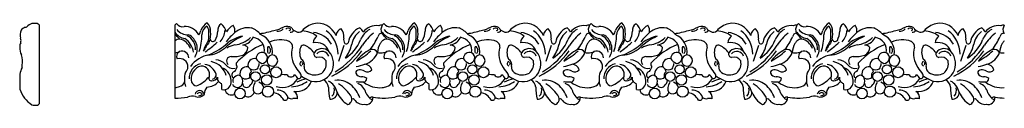
# Model space of a CAD drawing. Units: inches. Extents: x 5 to 106, y 0 to 15.
# Drawn here: x 5 to 39, y 12 to 15 of the extents above; entities that cross this region are included whole.
import ezdxf

# ---------------------------------------------------------------- set-up
doc = ezdxf.new("R2010")
doc.units = ezdxf.units.IN
doc.header["$MEASUREMENT"] = 0

msp = doc.modelspace()

# ---------------------------------------------------------------- linework, layer by layer
for p, q in [((5.364, 15.31), (5.364, 12.539)), ((10.145, 15.302), (10.145, 12.741))]:
    msp.add_line(p, q)
for centre, radius in [((13.308, 13.751), 0.161), ((20.6, 13.751), 0.161), ((27.892, 13.751), 0.161), ((35.184, 13.751), 0.161), ((12.978, 13.497), 0.17), ((13.372, 13.377), 0.181), ((13.7, 13.649), 0.192), ((20.27, 13.497), 0.17), ((20.664, 13.377), 0.181), ((20.993, 13.649), 0.192), ((27.562, 13.497), 0.17), ((27.956, 13.377), 0.181), ((28.285, 13.649), 0.192), ((34.854, 13.497), 0.17), ((35.249, 13.377), 0.181), ((35.577, 13.649), 0.192), ((13.416, 12.966), 0.198), ((20.708, 12.966), 0.198), ((28, 12.966), 0.198), ((35.292, 12.966), 0.198), ((12.43, 12.9), 0.187), ((19.722, 12.9), 0.187), ((27.015, 12.9), 0.187), ((34.307, 12.9), 0.187)]:
    msp.add_circle(centre, radius)
for centre, radius, start, end in [((4.848, 15.404), 0.176, 280.2737, 316.0289), ((5.167, 15.098), 0.265, 89.9911, 136.3513), ((5.183, 13.832), 1.531, 85.6461, 90.6082), ((5.191, 15.149), 0.237, 42.9055, 62.8514), ((10.368, 15.148), 0.271, 127.0845, 145.3873), ((10.403, 15.479), 0.229, 210.0364, 285.6723), ((10.477, 14.672), 0.586, 30.4431, 91.178), ((11.548, 14.938), 0.524, 120.8366, 159.9694), ((11.482, 14.934), 0.394, 122.6398, 176.27), ((11.007, 15.055), 0.337, 17.6972, 38.6989), ((10.975, 15.093), 0.424, 358.4376, 44.0224), ((11.899, 15.131), 0.252, 119.4152, 189.661), ((11.388, 14.909), 0.588, 16.223, 48.7515), ((12.487, 14.743), 0.628, 117.9329, 148.3807), ((11.882, 15.092), 0.373, 352.3568, 33.5739), ((13.44, 16.203), 1.098, 279.75, 299.4985), ((14.078, 14.933), 0.329, 57.8202, 107.2941), ((15.256, 14.518), 0.868, 105.2679, 137.7551), ((15.164, 14.669), 0.701, 22.885, 101.2713), ((17.23, 14.708), 0.58, 81.9066, 143.4215), ((17.425, 14.973), 0.329, 87.8418, 109.9842), ((17.66, 15.148), 0.271, 145.3873, 206.7894), ((17.66, 15.148), 0.271, 127.0845, 145.3873), ((17.695, 15.479), 0.229, 210.0364, 285.6723), ((17.769, 14.672), 0.586, 30.4431, 91.178), ((18.841, 14.938), 0.524, 120.8366, 159.9694), ((18.774, 14.934), 0.394, 122.6398, 176.27), ((18.299, 15.055), 0.337, 17.6972, 38.6989), ((18.267, 15.093), 0.424, 358.4376, 44.0224), ((19.192, 15.131), 0.252, 119.4152, 189.661), ((18.681, 14.909), 0.588, 16.223, 48.7515), ((19.78, 14.743), 0.628, 117.9329, 148.3807), ((19.175, 15.092), 0.373, 352.3568, 33.5739), ((20.732, 16.203), 1.098, 279.75, 299.4985), ((21.371, 14.933), 0.329, 57.8202, 107.2941), ((22.548, 14.518), 0.868, 105.2679, 137.7551), ((22.456, 14.669), 0.701, 22.885, 101.2713), ((24.523, 14.708), 0.58, 81.9066, 143.4215), ((24.717, 14.973), 0.329, 87.8418, 109.9842), ((24.952, 15.148), 0.271, 145.3873, 206.7894), ((24.952, 15.148), 0.271, 127.0845, 145.3873), ((24.987, 15.479), 0.229, 210.0364, 285.6723), ((25.061, 14.672), 0.586, 30.4431, 91.178), ((26.133, 14.938), 0.524, 120.8366, 159.9694), ((26.067, 14.934), 0.394, 122.6398, 176.27), ((25.591, 15.055), 0.337, 17.6972, 38.6989), ((25.559, 15.093), 0.424, 358.4376, 44.0224), ((26.484, 15.131), 0.252, 119.4152, 189.661), ((25.973, 14.909), 0.588, 16.223, 48.7515), ((27.072, 14.743), 0.628, 117.9329, 148.3807), ((26.467, 15.092), 0.373, 352.3568, 33.5739), ((28.025, 16.203), 1.098, 279.75, 299.4985), ((28.663, 14.933), 0.329, 57.8202, 107.2941), ((29.84, 14.518), 0.868, 105.2679, 137.7551), ((29.748, 14.669), 0.701, 22.885, 101.2713), ((31.815, 14.708), 0.58, 81.9066, 143.4215), ((32.009, 14.973), 0.329, 87.8418, 109.9842), ((32.244, 15.148), 0.271, 145.3873, 206.7894), ((32.244, 15.148), 0.271, 127.0845, 145.3873), ((32.279, 15.479), 0.229, 210.0364, 285.6723), ((32.353, 14.672), 0.586, 30.4431, 91.178), ((33.425, 14.938), 0.524, 120.8366, 159.9694), ((33.359, 14.934), 0.394, 122.6398, 176.27), ((32.883, 15.055), 0.337, 17.6972, 38.6989), ((32.851, 15.093), 0.424, 358.4376, 44.0224), ((33.776, 15.131), 0.252, 119.4152, 189.661), ((33.265, 14.909), 0.588, 16.223, 48.7515), ((34.364, 14.743), 0.628, 117.9329, 148.3807), ((33.759, 15.092), 0.373, 352.3568, 33.5739), ((35.317, 16.203), 1.098, 279.75, 299.4985), ((35.955, 14.933), 0.329, 57.8202, 107.2941), ((37.132, 14.518), 0.868, 105.2679, 137.7551), ((37.041, 14.669), 0.701, 22.885, 101.2713), ((39.107, 14.708), 0.58, 81.9066, 143.4215), ((39.301, 14.973), 0.329, 87.8418, 109.9842), ((39.536, 15.148), 0.271, 145.3873, 206.7894), ((5.156, 14.956), 0.452, 158.1745, 194.4221), ((4.942, 14.995), 0.244, 104.8778, 147.7972), ((10.572, 15.346), 0.515, 214.0796, 261.3727), ((-25.456, -16.603), 47.607, 41.2965, 41.5999), ((10.618, 15.52), 0.555, 222.3088, 270.5219), ((10.37, 14.474), 0.495, 355.8953, 65.8514), ((10.38, 14.474), 0.548, 327.0792, 63.6102), ((10.726, 15.189), 0.337, 319.2486, 347.7757), ((9.303, 14.941), 1.786, 341.6883, 0.6037), ((25.818, 14.609), 14.501, 177.8319, 179.3955), ((10.678, 14.987), 0.727, 337.9625, 7.5021), ((10.826, 15.139), 0.827, 333.3032, 356.4959), ((11.345, 15.122), 0.554, 313.9252, 359.3984), ((13.598, 12.633), 2.524, 115.2513, 131.9183), ((13.884, 13.172), 2.482, 131.1124, 141.3428), ((12.772, 13.672), 1.269, 101.3817, 127.1434), ((12.714, 14.514), 0.701, 79.4435, 131.1605), ((12.436, 15.115), 0.521, 281.1285, 336.0488), ((12.525, 14.434), 0.833, 40.4876, 67.6254), ((12.781, 17.698), 2.712, 277.3468, 288.1414), ((12.894, 14.348), 0.68, 352.425, 67.0955), ((13.767, 15.352), 0.257, 262.469, 314.7298), ((14.129, 15.068), 0.134, 64.6741, 131.2315), ((14.171, 15.156), 0.037, 264.0508, 66.069), ((14.212, 15.163), 0.111, 260.6742, 343.1708), ((14.503, 15.348), 0.284, 208.7038, 250.637), ((14.495, 15.236), 0.179, 241.1272, 311.3186), ((14.589, 14.191), 0.911, 52.8175, 88.4777), ((15.283, 14.675), 0.281, 120.739, 179.457), ((14.912, 14.19), 0.864, 31.3034, 83.1658), ((14.862, 14.284), 1.019, 0.2347, 54.1675), ((16.173, 14.884), 0.368, 146.0781, 171.083), ((16.111, 14.892), 0.313, 113.6984, 140.9096), ((15.731, 14.927), 0.357, 347.729, 44.717), ((16.917, 14.576), 0.689, 112.9962, 170.7476), ((17.137, 14.47), 0.792, 129.5825, 167.964), ((16.465, 14.952), 0.317, 18.7239, 54.5736), ((17.379, 14.492), 0.765, 119.7275, 157.5233), ((17.991, 13.84), 1.461, 126.2349, 148.8442), ((14.372, 16.335), 3.249, 324.3905, 333.7051), ((17.447, 14.864), 0.165, 100.0008, 168.9677), ((-18.164, -16.603), 47.607, 41.5999, 41.6341), ((17.864, 15.346), 0.515, 214.0796, 261.3727), ((-18.164, -16.603), 47.607, 41.2965, 41.5999), ((17.911, 15.52), 0.555, 222.3088, 270.5219), ((17.662, 14.474), 0.495, 355.8953, 65.8514), ((17.672, 14.474), 0.548, 327.0792, 63.6102), ((18.019, 15.189), 0.337, 319.2486, 347.7757), ((16.596, 14.941), 1.786, 341.6883, 0.6037), ((33.11, 14.609), 14.501, 177.8319, 179.3955), ((17.97, 14.987), 0.727, 337.9625, 7.5021), ((18.118, 15.139), 0.827, 333.3032, 356.4959), ((18.637, 15.122), 0.554, 313.9252, 359.3984), ((20.89, 12.633), 2.524, 115.2513, 131.9183), ((21.176, 13.172), 2.482, 131.1124, 141.3428), ((20.064, 13.672), 1.269, 101.3817, 127.1434), ((20.006, 14.514), 0.701, 79.4435, 131.1605), ((19.729, 15.115), 0.521, 281.1285, 336.0488), ((19.818, 14.434), 0.833, 40.4876, 67.6254), ((20.074, 17.698), 2.712, 277.3468, 288.1414), ((20.186, 14.348), 0.68, 352.425, 67.0955), ((21.059, 15.352), 0.257, 262.469, 314.7298), ((21.421, 15.068), 0.134, 64.6741, 131.2315), ((21.463, 15.156), 0.037, 264.0508, 66.069), ((21.504, 15.163), 0.111, 260.6742, 343.1708), ((21.795, 15.348), 0.284, 208.7038, 250.637), ((21.787, 15.236), 0.179, 241.1272, 311.3186), ((21.881, 14.191), 0.911, 52.8175, 88.4777), ((22.575, 14.675), 0.281, 120.739, 179.457), ((22.204, 14.19), 0.864, 31.3034, 83.1658), ((22.154, 14.284), 1.019, 0.2347, 54.1675), ((23.465, 14.884), 0.368, 146.0781, 171.083), ((23.403, 14.892), 0.313, 113.6984, 140.9096), ((23.023, 14.927), 0.357, 347.729, 44.717), ((24.21, 14.576), 0.689, 112.9962, 170.7476), ((24.429, 14.47), 0.792, 129.5825, 167.964), ((23.757, 14.952), 0.317, 18.7239, 54.5736), ((24.671, 14.492), 0.765, 119.7275, 157.5233), ((25.283, 13.84), 1.461, 126.2349, 148.8442), ((21.664, 16.335), 3.249, 324.3905, 333.7051), ((24.739, 14.864), 0.165, 100.0008, 168.9677), ((-10.872, -16.603), 47.607, 41.5999, 41.6341), ((25.156, 15.346), 0.515, 214.0796, 261.3727), ((-10.872, -16.603), 47.607, 41.2965, 41.5999), ((25.203, 15.52), 0.555, 222.3088, 270.5219), ((24.954, 14.474), 0.495, 355.8953, 65.8514), ((24.964, 14.474), 0.548, 327.0792, 63.6102), ((25.311, 15.189), 0.337, 319.2486, 347.7757), ((23.888, 14.941), 1.786, 341.6883, 0.6037), ((40.402, 14.609), 14.501, 177.8319, 179.3955), ((25.262, 14.987), 0.727, 337.9625, 7.5021), ((25.411, 15.139), 0.827, 333.3032, 356.4959), ((25.929, 15.122), 0.554, 313.9252, 359.3984), ((28.183, 12.633), 2.524, 115.2513, 131.9183), ((28.469, 13.172), 2.482, 131.1124, 141.3428), ((27.356, 13.672), 1.269, 101.3817, 127.1434), ((27.298, 14.514), 0.701, 79.4435, 131.1605), ((27.021, 15.115), 0.521, 281.1285, 336.0488), ((27.11, 14.434), 0.833, 40.4876, 67.6254), ((27.366, 17.698), 2.712, 277.3468, 288.1414), ((27.478, 14.348), 0.68, 352.425, 67.0955), ((28.351, 15.352), 0.257, 262.469, 314.7298), ((28.713, 15.068), 0.134, 64.6741, 131.2315), ((28.756, 15.156), 0.037, 264.0508, 66.069), ((28.797, 15.163), 0.111, 260.6742, 343.1708), ((29.087, 15.348), 0.284, 208.7038, 250.637), ((29.079, 15.236), 0.179, 241.1272, 311.3186), ((29.173, 14.191), 0.911, 52.8175, 88.4777), ((29.867, 14.675), 0.281, 120.739, 179.457), ((29.497, 14.19), 0.864, 31.3034, 83.1658), ((29.446, 14.284), 1.019, 0.2347, 54.1675), ((30.757, 14.884), 0.368, 146.0781, 171.083), ((30.695, 14.892), 0.313, 113.6984, 140.9096), ((30.315, 14.927), 0.357, 347.729, 44.717), ((31.502, 14.576), 0.689, 112.9962, 170.7476), ((31.721, 14.47), 0.792, 129.5825, 167.964), ((31.049, 14.952), 0.317, 18.7239, 54.5736), ((31.963, 14.492), 0.765, 119.7275, 157.5233), ((32.575, 13.84), 1.461, 126.2349, 148.8442), ((28.957, 16.335), 3.249, 324.3905, 333.7051), ((32.031, 14.864), 0.165, 100.0008, 168.9677), ((-3.579, -16.603), 47.607, 41.5999, 41.6341), ((32.448, 15.346), 0.515, 214.0796, 261.3727), ((-3.579, -16.603), 47.607, 41.2965, 41.5999), ((32.495, 15.52), 0.555, 222.3088, 270.5219), ((32.246, 14.474), 0.495, 355.8953, 65.8514), ((32.256, 14.474), 0.548, 327.0792, 63.6102), ((32.603, 15.189), 0.337, 319.2486, 347.7757), ((31.18, 14.941), 1.786, 341.6883, 0.6037), ((47.695, 14.609), 14.501, 177.8319, 179.3955), ((32.555, 14.987), 0.727, 337.9625, 7.5021), ((32.703, 15.139), 0.827, 333.3032, 356.4959), ((33.222, 15.122), 0.554, 313.9252, 359.3984), ((35.475, 12.633), 2.524, 115.2513, 131.9183), ((35.761, 13.172), 2.482, 131.1124, 141.3428), ((34.648, 13.672), 1.269, 101.3817, 127.1434), ((34.591, 14.514), 0.701, 79.4435, 131.1605), ((34.313, 15.115), 0.521, 281.1285, 336.0488), ((34.402, 14.434), 0.833, 40.4876, 67.6254), ((34.658, 17.698), 2.712, 277.3468, 288.1414), ((34.771, 14.348), 0.68, 352.425, 67.0955), ((35.644, 15.352), 0.257, 262.469, 314.7298), ((36.005, 15.068), 0.134, 64.6741, 131.2315), ((36.048, 15.156), 0.037, 264.0508, 66.069), ((36.089, 15.163), 0.111, 260.6742, 343.1708), ((36.38, 15.348), 0.284, 208.7038, 250.637), ((36.372, 15.236), 0.179, 241.1272, 311.3186), ((36.465, 14.191), 0.911, 52.8175, 88.4777), ((37.16, 14.675), 0.281, 120.739, 179.457), ((36.789, 14.19), 0.864, 31.3034, 83.1658), ((36.738, 14.284), 1.019, 0.2347, 54.1675), ((38.05, 14.884), 0.368, 146.0781, 171.083), ((37.987, 14.892), 0.313, 113.6984, 140.9096), ((37.608, 14.927), 0.357, 347.729, 44.717), ((38.794, 14.576), 0.689, 112.9962, 170.7476), ((39.013, 14.47), 0.792, 129.5825, 167.964), ((38.341, 14.952), 0.317, 18.7239, 54.5736), ((39.255, 14.492), 0.765, 119.7275, 157.5233), ((39.867, 13.84), 1.461, 126.2349, 148.8442), ((36.249, 16.335), 3.249, 324.3905, 333.7051), ((39.323, 14.864), 0.165, 100.0008, 168.9677), ((3.713, -16.603), 47.607, 41.5999, 41.6341), ((5.02, 14.537), 0.336, 153.6154, 181.6596), ((4.49, 14.763), 0.241, 341.5222, 19.5297), ((10.32, 14.544), 0.272, 91.7321, 130.099), ((10.2, 14.305), 0.523, 19.7633, 77.6173), ((10.092, 14.253), 0.709, 7.9636, 55.4271), ((12.467, 13.987), 1.386, 145.9972, 163.0195), ((16.965, 10.816), 6.834, 145.2211, 148.4473), ((9.432, 17.013), 3.187, 303.8615, 313.5367), ((10.394, 16.474), 2.409, 293.4306, 311.9752), ((11.485, 14.838), 0.106, 195.4412, 318.9239), ((12.367, 13.883), 0.732, 98.6788, 122.7488), ((12.092, 15.662), 1.068, 278.8653, 311.8457), ((14.227, 12.216), 2.604, 112.1481, 137.8757), ((12.514, 14.354), 0.251, 39.4764, 84.8192), ((12.852, 14.425), 0.442, 347.7868, 84.3459), ((13.436, 14.51), 0.0354, 357.1743, 191.1904), ((13.851, 13.838), 0.949, 70.9705, 113.6176), ((14.062, 14.54), 0.219, 356.2232, 63.2973), ((15.025, 14.341), 0.497, 152.9737, 207.3195), ((14.673, 14.463), 0.138, 66.2004, 131.2261), ((14.281, 13.746), 0.955, 37.7127, 62.0743), ((15.117, 14.223), 0.469, 18.7359, 104.1819), ((14.118, 16.316), 3.135, 302.1024, 326.7405), ((67.252, -3.622), 54.31, 160.415, 161.0316), ((16.343, 14.803), 0.267, 169.5986, 213.2971), ((16.165, 14.724), 0.0815, 236.0415, 333.1577), ((15.428, 15.267), 1.334, 302.3685, 338.8012), ((14.989, 14.949), 1.409, 324.9437, 347.105), ((17.91, 14.326), 0.639, 148.3336, 178.6418), ((17.612, 14.544), 0.272, 130.099, 154.4579), ((17.612, 14.544), 0.272, 91.7321, 130.099), ((17.492, 14.305), 0.523, 19.7633, 77.6173), ((17.384, 14.253), 0.709, 7.9636, 55.4271), ((19.759, 13.987), 1.386, 145.9972, 163.0195), ((24.257, 10.816), 6.834, 145.2211, 148.4473), ((16.724, 17.013), 3.187, 303.8615, 313.5367), ((17.687, 16.474), 2.409, 293.4306, 311.9752), ((18.777, 14.838), 0.106, 195.4412, 318.9239), ((19.66, 13.883), 0.732, 98.6788, 122.7488), ((19.385, 15.662), 1.068, 278.8653, 311.8457), ((21.52, 12.216), 2.604, 112.1481, 137.8757), ((19.807, 14.354), 0.251, 39.4764, 84.8192), ((20.145, 14.425), 0.442, 347.7868, 84.3459), ((20.728, 14.51), 0.0354, 357.1743, 191.1904), ((21.143, 13.838), 0.949, 70.9705, 113.6176), ((21.354, 14.54), 0.219, 356.2232, 63.2973), ((22.317, 14.341), 0.497, 152.9737, 207.3195), ((21.965, 14.463), 0.138, 66.2004, 131.2261), ((21.573, 13.746), 0.955, 37.7127, 62.0743), ((22.409, 14.223), 0.469, 18.7359, 104.1819), ((21.411, 16.316), 3.135, 302.1024, 326.7405), ((74.544, -3.622), 54.31, 160.415, 161.0316), ((23.635, 14.803), 0.267, 169.5986, 213.2971), ((23.457, 14.724), 0.0815, 236.0415, 333.1577), ((22.72, 15.267), 1.334, 302.3685, 338.8012), ((22.281, 14.949), 1.409, 324.9437, 347.105), ((25.203, 14.326), 0.639, 148.3336, 178.6418), ((24.904, 14.544), 0.272, 130.099, 154.4579), ((24.904, 14.544), 0.272, 91.7321, 130.099), ((24.784, 14.305), 0.523, 19.7633, 77.6173), ((24.677, 14.253), 0.709, 7.9636, 55.4271), ((27.052, 13.987), 1.386, 145.9972, 163.0195), ((31.55, 10.816), 6.834, 145.2211, 148.4473), ((24.017, 17.013), 3.187, 303.8615, 313.5367), ((24.979, 16.474), 2.409, 293.4306, 311.9752), ((26.07, 14.838), 0.106, 195.4412, 318.9239), ((26.952, 13.883), 0.732, 98.6788, 122.7488), ((26.677, 15.662), 1.068, 278.8653, 311.8457), ((28.812, 12.216), 2.604, 112.1481, 137.8757), ((27.099, 14.354), 0.251, 39.4764, 84.8192), ((27.437, 14.425), 0.442, 347.7868, 84.3459), ((28.02, 14.51), 0.0354, 357.1743, 191.1904), ((28.436, 13.838), 0.949, 70.9705, 113.6176), ((28.647, 14.54), 0.219, 356.2232, 63.2973), ((29.609, 14.341), 0.497, 152.9737, 207.3195), ((29.257, 14.463), 0.138, 66.2004, 131.2261), ((28.866, 13.746), 0.955, 37.7127, 62.0743), ((29.701, 14.223), 0.469, 18.7359, 104.1819), ((28.703, 16.316), 3.135, 302.1024, 326.7405), ((81.837, -3.622), 54.31, 160.415, 161.0316), ((30.927, 14.803), 0.267, 169.5986, 213.2971), ((30.749, 14.724), 0.0815, 236.0415, 333.1577), ((30.012, 15.267), 1.334, 302.3685, 338.8012), ((29.573, 14.949), 1.409, 324.9437, 347.105), ((32.495, 14.326), 0.639, 148.3336, 178.6418), ((32.197, 14.544), 0.272, 130.099, 154.4579), ((32.197, 14.544), 0.272, 91.7321, 130.099), ((32.076, 14.305), 0.523, 19.7633, 77.6173), ((31.969, 14.253), 0.709, 7.9636, 55.4271), ((34.344, 13.987), 1.386, 145.9972, 163.0195), ((38.842, 10.816), 6.834, 145.2211, 148.4473), ((31.309, 17.013), 3.187, 303.8615, 313.5367), ((32.271, 16.474), 2.409, 293.4306, 311.9752), ((33.362, 14.838), 0.106, 195.4412, 318.9239), ((34.244, 13.883), 0.732, 98.6788, 122.7488), ((33.969, 15.662), 1.068, 278.8653, 311.8457), ((36.104, 12.216), 2.604, 112.1481, 137.8757), ((34.391, 14.354), 0.251, 39.4764, 84.8192), ((34.729, 14.425), 0.442, 347.7868, 84.3459), ((35.312, 14.51), 0.0354, 357.1743, 191.1904), ((35.728, 13.838), 0.949, 70.9705, 113.6176), ((35.939, 14.54), 0.219, 356.2232, 63.2973), ((36.902, 14.341), 0.497, 152.9737, 207.3195), ((36.549, 14.463), 0.138, 66.2004, 131.2261), ((36.158, 13.746), 0.955, 37.7127, 62.0743), ((36.993, 14.223), 0.469, 18.7359, 104.1819), ((35.995, 16.316), 3.135, 302.1024, 326.7405), ((89.129, -3.622), 54.31, 160.415, 161.0316), ((38.22, 14.803), 0.267, 169.5986, 213.2971), ((38.042, 14.724), 0.0815, 236.0415, 333.1577), ((37.305, 15.267), 1.334, 302.3685, 338.8012), ((36.866, 14.949), 1.409, 324.9437, 347.105), ((39.787, 14.326), 0.639, 148.3336, 178.6418), ((39.489, 14.544), 0.272, 130.099, 154.4579), ((5.27, 14.518), 0.586, 179.0352, 206.3796), ((4.542, 14.141), 0.234, 5.3119, 29.7999), ((10.095, 14.853), 0.524, 275.497, 293.6543), ((10.393, 14.204), 0.19, 117.7776, 206.3163), ((10.392, 14.146), 0.243, 1.7052, 110.9359), ((11.552, 13.202), 1.081, 100.6316, 143.0072), ((11.229, 15.272), 1.022, 273.7717, 311.9119), ((12.17, 15.345), 1.15, 267.5877, 288.1094), ((12.397, 14.534), 0.311, 294.7905, 356.2738), ((13.215, 14.127), 0.216, 71.3628, 180.5902), ((13.2, 14.155), 0.196, 268.8888, 64.522), ((13.594, 14.048), 0.212, 97.0422, 162.9794), ((14.437, 14.456), 1.038, 177.4062, 187.8028), ((13.383, 14.418), 0.127, 303.6289, 46.4881), ((13.558, 14.058), 0.201, 270.3013, 87.1893), ((15.092, 14.292), 0.845, 163.9543, 214.5645), ((15.089, 13.951), 0.634, 257.0747, 41.9169), ((15.158, 14.293), 0.127, 163.4936, 260.1559), ((15.316, 14.146), 0.334, 42.9503, 146.7105), ((15.323, 14.143), 0.24, 15.8707, 141.5231), ((14.455, 16.011), 2.776, 295.7989, 324.5722), ((17.652, 13.164), 1.429, 116.5325, 142.0457), ((15.51, 16.025), 2.227, 297.1253, 313.2291), ((16.656, 14.569), 0.656, 285.0692, 339.7233), ((17.077, 14.225), 0.227, 30.8684, 106.0876), ((17.387, 14.853), 0.524, 257.3398, 275.497), ((17.387, 14.853), 0.524, 275.497, 293.6543), ((17.686, 14.204), 0.19, 117.7776, 206.3163), ((17.684, 14.146), 0.243, 1.7052, 110.9359), ((18.844, 13.202), 1.081, 100.6316, 143.0072), ((18.521, 15.272), 1.022, 273.7717, 311.9119), ((19.463, 15.345), 1.15, 267.5877, 288.1094), ((19.69, 14.534), 0.311, 294.7905, 356.2738), ((20.508, 14.127), 0.216, 71.3628, 180.5902), ((20.492, 14.155), 0.196, 268.8888, 64.522), ((20.886, 14.048), 0.212, 97.0422, 162.9794), ((21.73, 14.456), 1.038, 177.4062, 187.8028), ((20.676, 14.418), 0.127, 303.6289, 46.4881), ((20.85, 14.058), 0.201, 270.3013, 87.1893), ((22.384, 14.292), 0.845, 163.9543, 214.5645), ((22.381, 13.951), 0.634, 257.0747, 41.9169), ((22.451, 14.293), 0.127, 163.4936, 260.1559), ((22.608, 14.146), 0.334, 42.9503, 146.7105), ((22.616, 14.143), 0.24, 15.8707, 141.5231), ((21.748, 16.011), 2.776, 295.7989, 324.5722), ((24.944, 13.164), 1.429, 116.5325, 142.0457), ((22.802, 16.025), 2.227, 297.1253, 313.2291), ((23.948, 14.569), 0.656, 285.0692, 339.7233), ((24.369, 14.225), 0.227, 30.8684, 106.0876), ((24.679, 14.853), 0.524, 257.3398, 275.497), ((24.679, 14.853), 0.524, 275.497, 293.6543), ((24.978, 14.204), 0.19, 117.7776, 206.3163), ((24.976, 14.146), 0.243, 1.7052, 110.9359), ((26.136, 13.202), 1.081, 100.6316, 143.0072), ((25.814, 15.272), 1.022, 273.7717, 311.9119), ((26.755, 15.345), 1.15, 267.5877, 288.1094), ((26.982, 14.534), 0.311, 294.7905, 356.2738), ((27.8, 14.127), 0.216, 71.3628, 180.5902), ((27.785, 14.155), 0.196, 268.8888, 64.522), ((28.179, 14.048), 0.212, 97.0422, 162.9794), ((29.022, 14.456), 1.038, 177.4062, 187.8028), ((27.968, 14.418), 0.127, 303.6289, 46.4881), ((28.143, 14.058), 0.201, 270.3013, 87.1893), ((29.676, 14.292), 0.845, 163.9543, 214.5645), ((29.674, 13.951), 0.634, 257.0747, 41.9169), ((29.743, 14.293), 0.127, 163.4936, 260.1559), ((29.9, 14.146), 0.334, 42.9503, 146.7105), ((29.908, 14.143), 0.24, 15.8707, 141.5231), ((29.04, 16.011), 2.776, 295.7989, 324.5722), ((32.237, 13.164), 1.429, 116.5325, 142.0457), ((30.094, 16.025), 2.227, 297.1253, 313.2291), ((31.241, 14.569), 0.656, 285.0692, 339.7233), ((31.661, 14.225), 0.227, 30.8684, 106.0876), ((31.971, 14.853), 0.524, 257.3398, 275.497), ((31.971, 14.853), 0.524, 275.497, 293.6543), ((32.27, 14.204), 0.19, 117.7776, 206.3163), ((32.268, 14.146), 0.243, 1.7052, 110.9359), ((33.428, 13.202), 1.081, 100.6316, 143.0072), ((33.106, 15.272), 1.022, 273.7717, 311.9119), ((34.047, 15.345), 1.15, 267.5877, 288.1094), ((34.274, 14.534), 0.311, 294.7905, 356.2738), ((35.092, 14.127), 0.216, 71.3628, 180.5902), ((35.077, 14.155), 0.196, 268.8888, 64.522), ((35.471, 14.048), 0.212, 97.0422, 162.9794), ((36.314, 14.456), 1.038, 177.4062, 187.8028), ((35.26, 14.418), 0.127, 303.6289, 46.4881), ((35.435, 14.058), 0.201, 270.3013, 87.1893), ((36.969, 14.292), 0.845, 163.9543, 214.5645), ((36.966, 13.951), 0.634, 257.0747, 41.9169), ((37.035, 14.293), 0.127, 163.4936, 260.1559), ((37.193, 14.146), 0.334, 42.9503, 146.7105), ((37.2, 14.143), 0.24, 15.8707, 141.5231), ((36.332, 16.011), 2.776, 295.7989, 324.5722), ((39.529, 13.164), 1.429, 116.5325, 142.0457), ((37.387, 16.025), 2.227, 297.1253, 313.2291), ((38.533, 14.569), 0.656, 285.0692, 339.7233), ((38.953, 14.225), 0.227, 30.8684, 106.0876), ((39.263, 14.853), 0.524, 257.3398, 275.497), ((2.638, 14.037), 2.141, 354.0659, 3.3591), ((10.303, 13.81), 0.32, 55.4362, 104.5878), ((10.306, 13.843), 0.292, 357.4173, 52.1554), ((11.163, 13.438), 0.523, 103.1374, 182.9993), ((11.162, 13.426), 0.447, 102.479, 149.8568), ((11.074, 13.572), 0.291, 345.3291, 91.6209), ((11.097, 13.409), 0.526, 18.7415, 78.6069), ((11.274, 13.335), 0.703, 15.9976, 77.6746), ((11.548, 13.58), 0.505, 42.7416, 86.631), ((12.211, 14.154), 0.372, 218.3007, 277.9717), ((12.119, 14.039), 0.157, 88.8529, 228.7352), ((12.432, 13.938), 0.138, 169.819, 223.0471), ((12.946, 13.895), 0.236, 76.9713, 194.4509), ((13.308, 14.292), 0.351, 208.4345, 251.5413), ((12.616, 14.012), 0.497, 330.0468, 353.2334), ((13.594, 14.065), 0.211, 174.4039, 260.6163), ((14.609, 13.949), 0.072, 98.823, 255.7207), ((14.467, 13.913), 0.231, 343.7954, 59.7569), ((14.59, 13.951), 0.0509, 313.3849, 49.1634), ((15.222, 13.899), 0.282, 32.2316, 107.5028), ((15.019, 13.957), 0.45, 311.9832, 11.9116), ((16.199, 15.59), 1.77, 280.5189, 290.7697), ((16.774, 13.624), 0.315, 21.2799, 80.3665), ((17.596, 13.81), 0.32, 55.4362, 104.5878), ((17.598, 13.843), 0.292, 357.4173, 52.1554), ((18.455, 13.438), 0.523, 103.1374, 182.9993), ((18.454, 13.426), 0.447, 102.479, 149.8568), ((18.366, 13.572), 0.291, 345.3291, 91.6209), ((18.39, 13.409), 0.526, 18.7415, 78.6069), ((18.566, 13.335), 0.703, 15.9976, 77.6746), ((18.84, 13.58), 0.505, 42.7416, 86.631), ((19.503, 14.154), 0.372, 218.3007, 277.9717), ((19.411, 14.039), 0.157, 88.8529, 228.7352), ((19.724, 13.938), 0.138, 169.819, 223.0471), ((20.238, 13.895), 0.236, 76.9713, 194.4509), ((20.6, 14.292), 0.351, 208.4345, 251.5413), ((19.909, 14.012), 0.497, 330.0468, 353.2334), ((20.886, 14.065), 0.211, 174.4039, 260.6163), ((21.901, 13.949), 0.072, 98.823, 255.7207), ((21.759, 13.913), 0.231, 343.7954, 59.7569), ((21.882, 13.951), 0.0509, 313.3849, 49.1634), ((22.514, 13.899), 0.282, 32.2316, 107.5028), ((22.312, 13.957), 0.45, 311.9832, 11.9116), ((23.491, 15.59), 1.77, 280.5189, 290.7697), ((24.066, 13.624), 0.315, 21.2799, 80.3665), ((24.888, 13.81), 0.32, 55.4362, 104.5878), ((24.89, 13.843), 0.292, 357.4173, 52.1554), ((25.748, 13.438), 0.523, 103.1374, 182.9993), ((25.747, 13.426), 0.447, 102.479, 149.8568), ((25.658, 13.572), 0.291, 345.3291, 91.6209), ((25.682, 13.409), 0.526, 18.7415, 78.6069), ((25.858, 13.335), 0.703, 15.9976, 77.6746), ((26.132, 13.58), 0.505, 42.7416, 86.631), ((26.795, 14.154), 0.372, 218.3007, 277.9717), ((26.703, 14.039), 0.157, 88.8529, 228.7352), ((27.016, 13.938), 0.138, 169.819, 223.0471), ((27.53, 13.895), 0.236, 76.9713, 194.4509), ((27.892, 14.292), 0.351, 208.4345, 251.5413), ((27.201, 14.012), 0.497, 330.0468, 353.2334), ((28.178, 14.065), 0.211, 174.4039, 260.6163), ((29.193, 13.949), 0.072, 98.823, 255.7207), ((29.051, 13.913), 0.231, 343.7954, 59.7569), ((29.174, 13.951), 0.0509, 313.3849, 49.1634), ((29.806, 13.899), 0.282, 32.2316, 107.5028), ((29.604, 13.957), 0.45, 311.9832, 11.9116), ((30.784, 15.59), 1.77, 280.5189, 290.7697), ((31.359, 13.624), 0.315, 21.2799, 80.3665), ((32.18, 13.81), 0.32, 55.4362, 104.5878), ((32.182, 13.843), 0.292, 357.4173, 52.1554), ((33.04, 13.438), 0.523, 103.1374, 182.9993), ((33.039, 13.426), 0.447, 102.479, 149.8568), ((32.95, 13.572), 0.291, 345.3291, 91.6209), ((32.974, 13.409), 0.526, 18.7415, 78.6069), ((33.15, 13.335), 0.703, 15.9976, 77.6746), ((33.425, 13.58), 0.505, 42.7416, 86.631), ((34.088, 14.154), 0.372, 218.3007, 277.9717), ((33.995, 14.039), 0.157, 88.8529, 228.7352), ((34.308, 13.938), 0.138, 169.819, 223.0471), ((34.823, 13.895), 0.236, 76.9713, 194.4509), ((35.184, 14.292), 0.351, 208.4345, 251.5413), ((34.493, 14.012), 0.497, 330.0468, 353.2334), ((35.47, 14.065), 0.211, 174.4039, 260.6163), ((36.486, 13.949), 0.072, 98.823, 255.7207), ((36.344, 13.913), 0.231, 343.7954, 59.7569), ((36.467, 13.951), 0.0509, 313.3849, 49.1634), ((37.098, 13.899), 0.282, 32.2316, 107.5028), ((36.896, 13.957), 0.45, 311.9832, 11.9116), ((38.076, 15.59), 1.77, 280.5189, 290.7697), ((38.651, 13.624), 0.315, 21.2799, 80.3665), ((5.534, 13.426), 0.86, 153.0618, 169.5254), ((89.747, 13.469), 85.059, 179.92374, 180.28245), ((11.221, 13.394), 0.746, 161.0679, 199.4286), ((10.317, 13.835), 0.281, 314.8921, 1.5936), ((11.263, 13.395), 0.55, 152.3082, 190.5775), ((11.438, 13.562), 0.159, 278.4256, 5.8945), ((11.625, 13.332), 0.501, 353.4052, 69.7202), ((12.269, 13.554), 0.123, 98.4736, 219.2472), ((12.371, 13.37), 0.17, 66.1431, 141.2852), ((11.99, 13.904), 0.346, 318.7895, 350.006), ((12.671, 13.598), 0.242, 79.0883, 197.4497), ((12.288, 13.332), 0.245, 342.6401, 51.7442), ((12.439, 13.509), 0.429, 23.2613, 49.5321), ((12.98, 13.521), 0.216, 132.8649, 196.1266), ((12.916, 14.039), 0.305, 244.3002, 295.4439), ((13.931, 12.021), 1.542, 83.8725, 92.2113), ((14.223, 13.632), 0.15, 211.6682, 327.5528), ((14.266, 13.363), 0.206, 18.6046, 66.1188), ((16.486, 15.15), 2.481, 212.6205, 219.2081), ((14.49, 13.521), 0.0957, 252.7507, 39.8936), ((15.419, 14.684), 1.431, 234.4062, 250.769), ((14.882, 13.81), 0.198, 168.6539, 237.9031), ((15.066, 14.079), 0.524, 236.5873, 299.1068), ((16.618, 13.619), 0.116, 89.3348, 184.6489), ((16.712, 13.726), 0.24, 208.9544, 268.799), ((16.612, 13.336), 0.399, 60.0209, 89.1513), ((16.91, 13.846), 0.191, 239.1282, 325.6931), ((18.513, 13.394), 0.746, 161.0679, 199.4286), ((17.609, 13.835), 0.281, 314.8921, 1.5936), ((18.555, 13.395), 0.55, 152.3082, 190.5775), ((18.73, 13.562), 0.159, 278.4256, 5.8945), ((18.917, 13.332), 0.501, 353.4052, 69.7202), ((19.561, 13.554), 0.123, 98.4736, 219.2472), ((19.664, 13.37), 0.17, 66.1431, 141.2852), ((19.282, 13.904), 0.346, 318.7895, 350.006), ((19.964, 13.598), 0.242, 79.0883, 197.4497), ((19.58, 13.332), 0.245, 342.6401, 51.7442), ((19.731, 13.509), 0.429, 23.2613, 49.5321), ((20.272, 13.521), 0.216, 132.8649, 196.1266), ((20.209, 14.039), 0.305, 244.3002, 295.4439), ((21.223, 12.021), 1.542, 83.8725, 92.2113), ((21.515, 13.632), 0.15, 211.6682, 327.5528), ((21.559, 13.363), 0.206, 18.6046, 66.1188), ((23.778, 15.15), 2.481, 212.6205, 219.2081), ((21.782, 13.521), 0.0957, 252.7507, 39.8936), ((22.711, 14.684), 1.431, 234.4062, 250.769), ((22.175, 13.81), 0.198, 168.6539, 237.9031), ((22.358, 14.079), 0.524, 236.5873, 299.1068), ((23.911, 13.619), 0.116, 89.3348, 184.6489), ((24.005, 13.726), 0.24, 208.9544, 268.799), ((23.905, 13.336), 0.399, 60.0209, 89.1513), ((24.202, 13.846), 0.191, 239.1282, 325.6931), ((25.805, 13.394), 0.746, 161.0679, 199.4286), ((24.901, 13.835), 0.281, 314.8921, 1.5936), ((25.847, 13.395), 0.55, 152.3082, 190.5775), ((26.022, 13.562), 0.159, 278.4256, 5.8945), ((26.209, 13.332), 0.501, 353.4052, 69.7202), ((26.853, 13.554), 0.123, 98.4736, 219.2472), ((26.956, 13.37), 0.17, 66.1431, 141.2852), ((26.574, 13.904), 0.346, 318.7895, 350.006), ((27.256, 13.598), 0.242, 79.0883, 197.4497), ((26.873, 13.332), 0.245, 342.6401, 51.7442), ((27.023, 13.509), 0.429, 23.2613, 49.5321), ((27.564, 13.521), 0.216, 132.8649, 196.1266), ((27.501, 14.039), 0.305, 244.3002, 295.4439), ((28.516, 12.021), 1.542, 83.8725, 92.2113), ((28.808, 13.632), 0.15, 211.6682, 327.5528), ((28.851, 13.363), 0.206, 18.6046, 66.1188), ((31.07, 15.15), 2.481, 212.6205, 219.2081), ((29.075, 13.521), 0.0957, 252.7507, 39.8936), ((30.003, 14.684), 1.431, 234.4062, 250.769), ((29.467, 13.81), 0.198, 168.6539, 237.9031), ((29.65, 14.079), 0.524, 236.5873, 299.1068), ((31.203, 13.619), 0.116, 89.3348, 184.6489), ((31.297, 13.726), 0.24, 208.9544, 268.799), ((31.197, 13.336), 0.399, 60.0209, 89.1513), ((31.494, 13.846), 0.191, 239.1282, 325.6931), ((33.097, 13.394), 0.746, 161.0679, 199.4286), ((32.194, 13.835), 0.281, 314.8921, 1.5936), ((33.14, 13.395), 0.55, 152.3082, 190.5775), ((33.315, 13.562), 0.159, 278.4256, 5.8945), ((33.502, 13.332), 0.501, 353.4052, 69.7202), ((34.145, 13.554), 0.123, 98.4736, 219.2472), ((34.248, 13.37), 0.17, 66.1431, 141.2852), ((33.867, 13.904), 0.346, 318.7895, 350.006), ((34.548, 13.598), 0.242, 79.0883, 197.4497), ((34.165, 13.332), 0.245, 342.6401, 51.7442), ((34.316, 13.509), 0.429, 23.2613, 49.5321), ((34.856, 13.521), 0.216, 132.8649, 196.1266), ((34.793, 14.039), 0.305, 244.3002, 295.4439), ((35.808, 12.021), 1.542, 83.8725, 92.2113), ((36.1, 13.632), 0.15, 211.6682, 327.5528), ((36.143, 13.363), 0.206, 18.6046, 66.1188), ((38.363, 15.15), 2.481, 212.6205, 219.2081), ((36.367, 13.521), 0.0957, 252.7507, 39.8936), ((37.296, 14.684), 1.431, 234.4062, 250.769), ((36.759, 13.81), 0.198, 168.6539, 237.9031), ((36.943, 14.079), 0.524, 236.5873, 299.1068), ((38.495, 13.619), 0.116, 89.3348, 184.6489), ((38.589, 13.726), 0.24, 208.9544, 268.799), ((38.489, 13.336), 0.399, 60.0209, 89.1513), ((38.787, 13.846), 0.191, 239.1282, 325.6931), ((10.257, 13.365), 0.228, 281.8466, 347.2494), ((10.969, 13.453), 0.294, 212.7371, 256.3266), ((10.409, 14.321), 1.253, 293.0321, 318.9889), ((11.235, 13.696), 0.574, 273.535, 319.5666), ((11.421, 13.438), 0.0893, 137.3163, 285.4011), ((11.457, 13.545), 0.194, 266.2961, 337.023), ((11.952, 13.472), 0.316, 180.4159, 207.9738), ((12.15, 13.889), 0.74, 229.8737, 239.7308), ((11.354, 13.116), 0.443, 350.6363, 17.6264), ((11.862, 13.296), 0.262, 254.4682, 355.1065), ((12.34, 13.307), 0.191, 202.3467, 342.6687), ((12.206, 13.528), 0.0614, 237.3436, 302.2162), ((12.363, 13.339), 0.184, 132.225, 196.2947), ((12.631, 13.635), 0.224, 235.2254, 322.0802), ((12.662, 13.25), 0.14, 176.4805, 326.209), ((12.552, 13.421), 0.336, 312.4066, 349.0227), ((13.204, 13.086), 0.312, 139.4937, 209.5381), ((13.021, 13.056), 0.251, 9.7673, 74.2073), ((13.929, 13.713), 0.604, 248.6512, 331.938), ((14.199, 14.211), 1.072, 272.5187, 304.009), ((14.424, 13.525), 0.557, 260.2477, 339.8153), ((15.048, 12.127), 1.319, 102.6384, 117.8023), ((15.175, 13.058), 0.381, 10.2779, 58.7775), ((15.259, 12.799), 0.609, 14.2122, 62.2745), ((15.856, 12.588), 0.78, 53.3762, 96.2092), ((15.117, 12.033), 1.442, 30.6196, 57.2702), ((15.608, 12.362), 1.111, 20.3521, 50.0548), ((16.569, 13.222), 0.0847, 69.9136, 122.555), ((16.408, 12.818), 0.466, 13.2499, 69.3843), ((16.53, 8.427), 4.875, 86.9552, 89.1913), ((16.734, 13.256), 0.232, 46.5641, 96.5877), ((16.736, 13.445), 0.158, 289.3577, 352.3551), ((17.34, 13.995), 0.89, 231.7587, 276.2823), ((17.549, 13.365), 0.228, 281.8466, 347.2494), ((18.262, 13.453), 0.294, 212.7371, 256.3266), ((17.702, 14.321), 1.253, 293.0321, 318.9889), ((18.528, 13.696), 0.574, 273.535, 319.5666), ((18.713, 13.438), 0.0893, 137.3163, 285.4011), ((18.749, 13.545), 0.194, 266.2961, 337.023), ((19.244, 13.472), 0.316, 180.4159, 207.9738), ((19.442, 13.889), 0.74, 229.8737, 239.7308), ((18.646, 13.116), 0.443, 350.6363, 17.6264), ((19.154, 13.296), 0.262, 254.4682, 355.1065), ((19.632, 13.307), 0.191, 202.3467, 342.6687), ((19.498, 13.528), 0.0614, 237.3436, 302.2162), ((19.655, 13.339), 0.184, 132.225, 196.2947), ((19.923, 13.635), 0.224, 235.2254, 322.0802), ((19.954, 13.25), 0.14, 176.4805, 326.209), ((19.844, 13.421), 0.336, 312.4066, 349.0227), ((20.496, 13.086), 0.312, 139.4937, 209.5381), ((20.314, 13.056), 0.251, 9.7673, 74.2073), ((21.221, 13.713), 0.604, 248.6512, 331.938), ((21.491, 14.211), 1.072, 272.5187, 304.009), ((21.717, 13.525), 0.557, 260.2477, 339.8153), ((22.341, 12.127), 1.319, 102.6384, 117.8023), ((22.467, 13.058), 0.381, 10.2779, 58.7775), ((22.552, 12.799), 0.609, 14.2122, 62.2745), ((23.148, 12.588), 0.78, 53.3762, 96.2092), ((22.409, 12.033), 1.442, 30.6196, 57.2702), ((22.9, 12.362), 1.111, 20.3521, 50.0548), ((23.861, 13.222), 0.0847, 69.9136, 122.555), ((23.701, 12.818), 0.466, 13.2499, 69.3843), ((23.822, 8.427), 4.875, 86.9552, 89.1913), ((24.026, 13.256), 0.232, 46.5641, 96.5877), ((24.028, 13.445), 0.158, 289.3577, 352.3551), ((24.632, 13.995), 0.89, 231.7587, 276.2823), ((24.842, 13.365), 0.228, 281.8466, 347.2494), ((25.554, 13.453), 0.294, 212.7371, 256.3266), ((24.994, 14.321), 1.253, 293.0321, 318.9889), ((25.82, 13.696), 0.574, 273.535, 319.5666), ((26.005, 13.438), 0.0893, 137.3163, 285.4011), ((26.042, 13.545), 0.194, 266.2961, 337.023), ((26.536, 13.472), 0.316, 180.4159, 207.9738), ((26.734, 13.889), 0.74, 229.8737, 239.7308), ((25.939, 13.116), 0.443, 350.6363, 17.6264), ((26.446, 13.296), 0.262, 254.4682, 355.1065), ((26.925, 13.307), 0.191, 202.3467, 342.6687), ((26.791, 13.528), 0.0614, 237.3436, 302.2162), ((26.947, 13.339), 0.184, 132.225, 196.2947), ((27.215, 13.635), 0.224, 235.2254, 322.0802), ((27.247, 13.25), 0.14, 176.4805, 326.209), ((27.136, 13.421), 0.336, 312.4066, 349.0227), ((27.789, 13.086), 0.312, 139.4937, 209.5381), ((27.606, 13.056), 0.251, 9.7673, 74.2073), ((28.513, 13.713), 0.604, 248.6512, 331.938), ((28.783, 14.211), 1.072, 272.5187, 304.009), ((29.009, 13.525), 0.557, 260.2477, 339.8153), ((29.633, 12.127), 1.319, 102.6384, 117.8023), ((29.76, 13.058), 0.381, 10.2779, 58.7775), ((29.844, 12.799), 0.609, 14.2122, 62.2745), ((30.44, 12.588), 0.78, 53.3762, 96.2092), ((29.701, 12.033), 1.442, 30.6196, 57.2702), ((30.192, 12.362), 1.111, 20.3521, 50.0548), ((31.154, 13.222), 0.0847, 69.9136, 122.555), ((30.993, 12.818), 0.466, 13.2499, 69.3843), ((31.114, 8.427), 4.875, 86.9552, 89.1913), ((31.318, 13.256), 0.232, 46.5641, 96.5877), ((31.32, 13.445), 0.158, 289.3577, 352.3551), ((31.924, 13.995), 0.89, 231.7587, 276.2823), ((32.134, 13.365), 0.228, 281.8466, 347.2494), ((32.846, 13.453), 0.294, 212.7371, 256.3266), ((32.286, 14.321), 1.253, 293.0321, 318.9889), ((33.112, 13.696), 0.574, 273.535, 319.5666), ((33.298, 13.438), 0.0893, 137.3163, 285.4011), ((33.334, 13.545), 0.194, 266.2961, 337.023), ((33.828, 13.472), 0.316, 180.4159, 207.9738), ((34.026, 13.889), 0.74, 229.8737, 239.7308), ((33.231, 13.116), 0.443, 350.6363, 17.6264), ((33.738, 13.296), 0.262, 254.4682, 355.1065), ((34.217, 13.307), 0.191, 202.3467, 342.6687), ((34.083, 13.528), 0.0614, 237.3436, 302.2162), ((34.24, 13.339), 0.184, 132.225, 196.2947), ((34.508, 13.635), 0.224, 235.2254, 322.0802), ((34.539, 13.25), 0.14, 176.4805, 326.209), ((34.429, 13.421), 0.336, 312.4066, 349.0227), ((35.081, 13.086), 0.312, 139.4937, 209.5381), ((34.898, 13.056), 0.251, 9.7673, 74.2073), ((35.806, 13.713), 0.604, 248.6512, 331.938), ((36.075, 14.211), 1.072, 272.5187, 304.009), ((36.301, 13.525), 0.557, 260.2477, 339.8153), ((36.925, 12.127), 1.319, 102.6384, 117.8023), ((37.052, 13.058), 0.381, 10.2779, 58.7775), ((37.136, 12.799), 0.609, 14.2122, 62.2745), ((37.733, 12.588), 0.78, 53.3762, 96.2092), ((36.993, 12.033), 1.442, 30.6196, 57.2702), ((37.484, 12.362), 1.111, 20.3521, 50.0548), ((38.446, 13.222), 0.0847, 69.9136, 122.555), ((38.285, 12.818), 0.466, 13.2499, 69.3843), ((38.406, 8.427), 4.875, 86.9552, 89.1913), ((38.611, 13.256), 0.232, 46.5641, 96.5877), ((38.613, 13.445), 0.158, 289.3577, 352.3551), ((39.216, 13.995), 0.89, 231.7587, 276.2823), ((5.664, 13.367), 1.025, 198.0084, 237.3788), ((10.047, 13.995), 0.89, 276.2823, 286.7461), ((11.014, 12.831), 0.17, 15.619, 165.0316), ((10.978, 13.016), 0.244, 243.9925, 325.2037), ((11.015, 12.824), 0.107, 30.9313, 151.3587), ((10.978, 13), 0.177, 273.3759, 316.8265), ((11.505, 12.893), 0.328, 135.5818, 182.8914), ((12.135, 13.083), 0.235, 191.0931, 297.8838), ((12.721, 13.012), 0.226, 237.495, 339.246), ((13.058, 13.099), 0.209, 233.1853, 320.2632), ((13.527, 12.424), 0.511, 28.8695, 80.7047), ((13.757, 12.63), 0.387, 21.7954, 93.3718), ((14.193, 12.745), 0.269, 352.3842, 59.3507), ((16.913, 13.04), 1.366, 176.3931, 194.2647), ((15.619, 12.932), 0.231, 262.549, 4.0438), ((15.455, 13.02), 0.301, 314.9174, 15.5782), ((16.655, 13.266), 0.866, 201.5243, 239.9325), ((17.198, 13.037), 0.354, 198.6073, 233.8384), ((17.34, 13.995), 0.89, 276.2823, 286.7461), ((18.307, 12.831), 0.17, 15.619, 165.0316), ((18.27, 13.016), 0.244, 243.9925, 325.2037), ((18.307, 12.824), 0.107, 30.9313, 151.3587), ((18.27, 13), 0.177, 273.3759, 316.8265), ((18.797, 12.893), 0.328, 135.5818, 182.8914), ((19.427, 13.083), 0.235, 191.0931, 297.8838), ((20.013, 13.012), 0.226, 237.495, 339.246), ((20.35, 13.099), 0.209, 233.1853, 320.2632), ((20.819, 12.424), 0.511, 28.8695, 80.7047), ((21.049, 12.63), 0.387, 21.7954, 93.3718), ((21.485, 12.745), 0.269, 352.3842, 59.3507), ((24.206, 13.04), 1.366, 176.3931, 194.2647), ((22.912, 12.932), 0.231, 262.549, 4.0438), ((22.747, 13.02), 0.301, 314.9174, 15.5782), ((23.947, 13.266), 0.866, 201.5243, 239.9325), ((24.49, 13.037), 0.354, 198.6073, 233.8384), ((24.632, 13.995), 0.89, 276.2823, 286.7461), ((25.599, 12.831), 0.17, 15.619, 165.0316), ((25.562, 13.016), 0.244, 243.9925, 325.2037), ((25.6, 12.824), 0.107, 30.9313, 151.3587), ((25.562, 13), 0.177, 273.3759, 316.8265), ((26.089, 12.893), 0.328, 135.5818, 182.8914), ((26.72, 13.083), 0.235, 191.0931, 297.8838), ((27.306, 13.012), 0.226, 237.495, 339.246), ((27.642, 13.099), 0.209, 233.1853, 320.2632), ((28.112, 12.424), 0.511, 28.8695, 80.7047), ((28.342, 12.63), 0.387, 21.7954, 93.3718), ((28.777, 12.745), 0.269, 352.3842, 59.3507), ((31.498, 13.04), 1.366, 176.3931, 194.2647), ((30.204, 12.932), 0.231, 262.549, 4.0438), ((30.04, 13.02), 0.301, 314.9174, 15.5782), ((31.24, 13.266), 0.866, 201.5243, 239.9325), ((31.782, 13.037), 0.354, 198.6073, 233.8384), ((31.924, 13.995), 0.89, 276.2823, 286.7461), ((32.891, 12.831), 0.17, 15.619, 165.0316), ((32.854, 13.016), 0.244, 243.9925, 325.2037), ((32.892, 12.824), 0.107, 30.9313, 151.3587), ((32.854, 13), 0.177, 273.3759, 316.8265), ((33.382, 12.893), 0.328, 135.5818, 182.8914), ((34.012, 13.083), 0.235, 191.0931, 297.8838), ((34.598, 13.012), 0.226, 237.495, 339.246), ((34.934, 13.099), 0.209, 233.1853, 320.2632), ((35.404, 12.424), 0.511, 28.8695, 80.7047), ((35.634, 12.63), 0.387, 21.7954, 93.3718), ((36.07, 12.745), 0.269, 352.3842, 59.3507), ((38.79, 13.04), 1.366, 176.3931, 194.2647), ((37.496, 12.932), 0.231, 262.549, 4.0438), ((37.332, 13.02), 0.301, 314.9174, 15.5782), ((38.532, 13.266), 0.866, 201.5243, 239.9325), ((39.074, 13.037), 0.354, 198.6073, 233.8384), ((5.232, 12.953), 0.466, 255.0692, 280.1117), ((5.28, 12.586), 0.0969, 290.2012, 330.8648), ((10.196, 15.283), 2.542, 268.8454, 278.8971), ((10.774, 12.312), 0.494, 78.6937, 111.971), ((14.017, 12.76), 0.0998, 244.5127, 7.8962), ((14.233, 12.897), 0.179, 229.7925, 289.5986), ((14.328, 12.306), 0.424, 71.9755, 94.7956), ((16.177, 12.704), 0.192, 283.3506, 19.483), ((16.4, 12.621), 0.0888, 54.5324, 110.6066), ((16.764, 12.885), 0.367, 211.5829, 276.3055), ((16.864, 12.763), 0.25, 256.2698, 1.1318), ((17.093, 12.436), 0.333, 86.4399, 108.2485), ((17.073, 12.778), 0.0877, 197.4518, 268.1127), ((17.488, 15.283), 2.542, 261.5334, 268.8454), ((17.488, 15.283), 2.542, 268.8454, 278.8971), ((18.066, 12.312), 0.494, 78.6937, 111.971), ((21.31, 12.76), 0.0998, 244.5127, 7.8962), ((21.525, 12.897), 0.179, 229.7925, 289.5986), ((21.62, 12.306), 0.424, 71.9755, 94.7956), ((23.469, 12.704), 0.192, 283.3506, 19.483), ((23.692, 12.621), 0.0888, 54.5324, 110.6066), ((24.057, 12.885), 0.367, 211.5829, 276.3055), ((24.156, 12.763), 0.25, 256.2698, 1.1318), ((24.385, 12.436), 0.333, 86.4399, 108.2485), ((24.365, 12.778), 0.0877, 197.4518, 268.1127), ((24.78, 15.283), 2.542, 261.5334, 268.8454), ((24.78, 15.283), 2.542, 268.8454, 278.8971), ((25.359, 12.312), 0.494, 78.6937, 111.971), ((28.602, 12.76), 0.0998, 244.5127, 7.8962), ((28.817, 12.897), 0.179, 229.7925, 289.5986), ((28.913, 12.306), 0.424, 71.9755, 94.7956), ((30.761, 12.704), 0.192, 283.3506, 19.483), ((30.985, 12.621), 0.0888, 54.5324, 110.6066), ((31.349, 12.885), 0.367, 211.5829, 276.3055), ((31.449, 12.763), 0.25, 256.2698, 1.1318), ((31.678, 12.436), 0.333, 86.4399, 108.2485), ((31.657, 12.778), 0.0877, 197.4518, 268.1127), ((32.073, 15.283), 2.542, 261.5334, 268.8454), ((32.073, 15.283), 2.542, 268.8454, 278.8971), ((32.651, 12.312), 0.494, 78.6937, 111.971), ((35.894, 12.76), 0.0998, 244.5127, 7.8962), ((36.109, 12.897), 0.179, 229.7925, 289.5986), ((36.205, 12.306), 0.424, 71.9755, 94.7956), ((38.054, 12.704), 0.192, 283.3506, 19.483), ((38.277, 12.621), 0.0888, 54.5324, 110.6066), ((38.641, 12.885), 0.367, 211.5829, 276.3055), ((38.741, 12.763), 0.25, 256.2698, 1.1318), ((38.97, 12.436), 0.333, 86.4399, 108.2485), ((38.949, 12.778), 0.0877, 197.4518, 268.1127), ((39.365, 15.283), 2.542, 261.5334, 268.8454)]:
    msp.add_arc(centre, radius, start, end)

doc.saveas('drawing.dxf')
